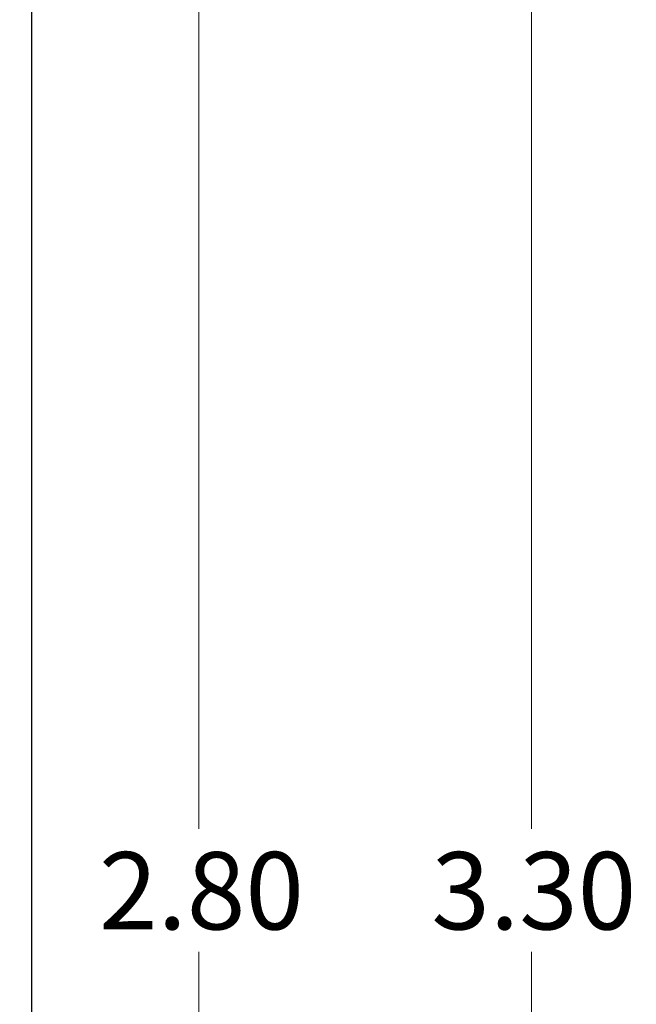
# Model space of a CAD drawing. Units: inches. Extents: x 0.1 to 14.1, y 0.1 to 9.1.
# Drawn here: x 10 to 10.9, y 5.7 to 7 of the extents above; entities that cross this region are included whole.
import ezdxf

# ---------------------------------------------------------------- set-up
doc = ezdxf.new("R2010")
doc.units = ezdxf.units.IN
doc.header["$LTSCALE"] = 0.833333
doc.header["$MEASUREMENT"] = 0
doc.styles.add('SLDTEXTSTYLE0', font='TXT', dxfattribs={"width": 0.75})
doc.dimstyles.new('SLDDIMSTYLE2', dxfattribs={"dimtxt": 0.104167, "dimasz": 0.108333, "dimexe": 0, "dimexo": 0.0625, "dimgap": 0.026042, "dimtad": 0, "dimtih": 1, "dimtoh": 1, "dimrnd": 1e-09, "dimzin": 4, "dimdsep": 46, "dimtxsty": 'SLDTEXTSTYLE0', "dimsah": 1, "dimcen": 0.09, "dimadec": 0, "dimazin": 1, "dimtfac": 1, "dimtofl": 0, "dimtmove": 0, "dimatfit": 3, "dimfxl": 0, "dimfrac": 2, "dimtolj": 1, "dimtzin": 12, "dimarcsym": 0})

# ---------------------------------------------------------------- blocks, each defined once
blk = doc.blocks.new('_D_3')
at = {"color": 7, "linetype": 'Continuous', "lineweight": 18}
for p, q in [((10.099, 7.5122), (10.8346, 7.5122)), ((10.7304, 7.5122), (10.7304, 5.9588)), ((10.7304, 4.2122), (10.7304, 5.7934)), ((10.099, 4.2122), (10.8346, 4.2122))]:
    blk.add_line(p, q, dxfattribs=at)
for points in [[(10.7304, 7.5122), (10.7137, 7.4039), (10.7471, 7.4039)], [(10.7304, 4.2122), (10.7471, 4.3206), (10.7137, 4.3206)]]:
    blk.add_solid(points, dxfattribs=at)
at = {"color": 7, "linetype": 'Continuous', "lineweight": 18, "insert": (10.5957, 5.9277), "char_height": 0.10417, "attachment_point": 1, "style": 'SLDTEXTSTYLE0'}
blk.add_mtext('3.30', dxfattribs=at)
blk = doc.blocks.new('_D_4')
at = {"color": 7, "linetype": 'Continuous', "lineweight": 18}
for p, q in [((9.4012, 7.2622), (10.3866, 7.2622)), ((10.2825, 7.2622), (10.2825, 5.9588)), ((10.2825, 4.4622), (10.2825, 5.7934)), ((9.4012, 4.4622), (10.3866, 4.4622))]:
    blk.add_line(p, q, dxfattribs=at)
for points in [[(10.2825, 7.2622), (10.2658, 7.1539), (10.2991, 7.1539)], [(10.2825, 4.4622), (10.2991, 4.5706), (10.2658, 4.5706)]]:
    blk.add_solid(points, dxfattribs=at)
at = {"color": 7, "linetype": 'Continuous', "lineweight": 18, "insert": (10.1478, 5.9277), "char_height": 0.10417, "attachment_point": 1, "style": 'SLDTEXTSTYLE0'}
blk.add_mtext('2.80', dxfattribs=at)

msp = doc.modelspace()

# ---------------------------------------------------------------- linework, layer by layer
at = {"color": 7, "linetype": 'Continuous', "lineweight": 25}
msp.add_line((10.0574, 4.2122), (10.0574, 7.5122), dxfattribs=at)

# ---------------------------------------------------------------- dimensions: what is measured, and where the dimension line sits
at = {"color": 7, "linetype": 'Continuous', "lineweight": 18}
for base, p1, p2, picture, middle in [((10.7304, 7.5122), (10.0574, 4.2122), (10.0574, 7.5122), '_D_3', (10.7304, 5.8761)), ((10.2825, 4.4622), (9.3595, 7.2622), (9.3595, 4.4622), '_D_4', (10.2825, 5.8761))]:
    dim = msp.add_linear_dim(base=base, p1=p1, p2=p2, angle=90, dimstyle='SLDDIMSTYLE2', dxfattribs=at)
    dim.commit()
    dim.dimension.update_dxf_attribs({"geometry": picture, "text_midpoint": middle, "dimtype": 160})

doc.saveas('drawing.dxf')
